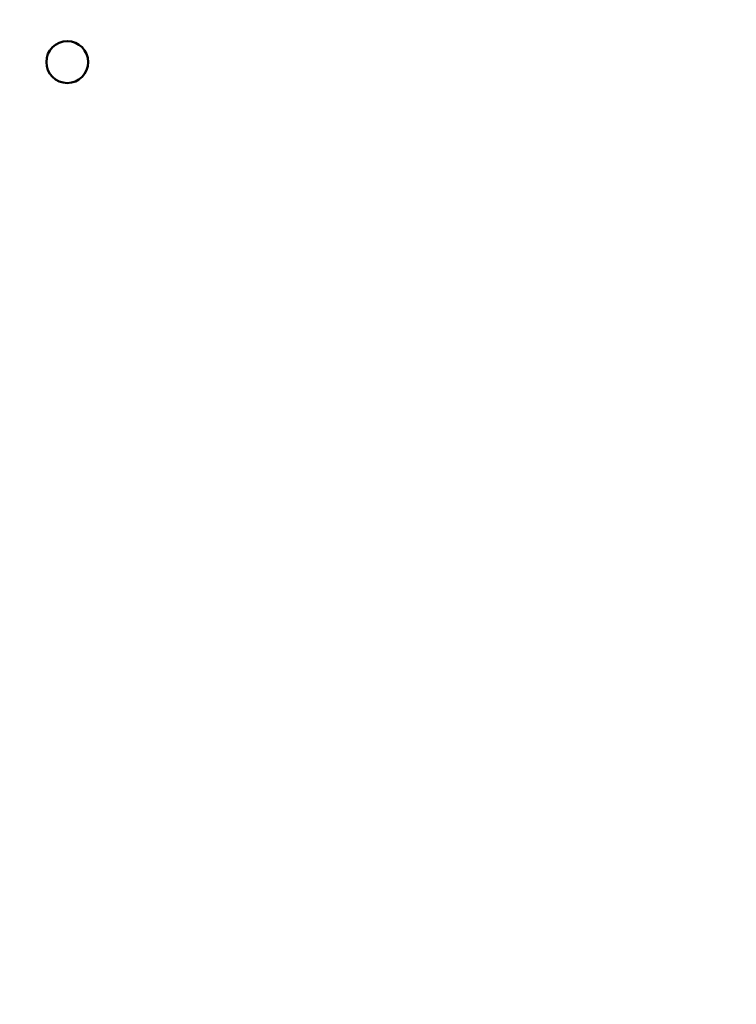
# Model space of a CAD drawing. Units: inches. Extents: x 2 to 86, y 1 to 67.
# Drawn here: x 35.2 to 36.8, y 36.4 to 38.6 of the extents above; entities that cross this region are included whole.
import ezdxf

# ---------------------------------------------------------------- set-up
doc = ezdxf.new("R2010")
doc.units = ezdxf.units.IN
doc.header["$LTSCALE"] = 4
doc.header["$MEASUREMENT"] = 0
doc.layers.add('Dimension (ANSI)', color=7, linetype='Continuous', lineweight=25)
doc.layers.add('Visible (ANSI)', color=7, linetype='Continuous', lineweight=50)
doc.styles.add('Note Text (ANSI)', font='tahoma.ttf')
doc.dimstyles.new('Default (ANSI)', dxfattribs={"dimscale": 4, "dimtxt": 0.12, "dimasz": 0.098425, "dimexe": 0.125, "dimexo": 0.0625, "dimgap": 0.031496, "dimtad": 0, "dimtih": 1, "dimtoh": 1, "dimrnd": 1e-08, "dimzin": 0, "dimdsep": 46, "dimtxsty": 'Note Text (ANSI)', "dimcen": 0.09, "dimdle": 0.393701, "dimclrd": 256, "dimclre": 256, "dimclrt": 256, "dimadec": 0, "dimazin": 1, "dimtfac": 1, "dimtofl": 0, "dimtmove": 0, "dimatfit": 3, "dimfxl": 1, "dimtolj": 1, "dimtzin": 4, "dimlwd": -1, "dimlwe": -1, "dimarcsym": 0})

# ---------------------------------------------------------------- blocks, each defined once
blk = doc.blocks.new('*D34')
at = {"layer": 'Defpoints', "color": 0, "transparency": 16777216}
for p in [(44.656, 44.982), (22.8988, 31.1441), (44.656, 31.1238)]:
    blk.add_point(p, dxfattribs=at)
at = {"layer": 'Dimension (ANSI)', "transparency": 16777216}
for p, q in [((22.8988, 31.3941), (22.8988, 45.482)), ((44.656, 31.3738), (44.656, 45.482)), ((23.2925, 44.982), (35.4831, 44.982)), ((44.2623, 44.982), (37.3263, 44.982))]:
    blk.add_line(p, q, dxfattribs=at)
for points in [[(23.2925, 45.0476), (23.2925, 44.9164), (22.8988, 44.982)], [(44.2623, 45.0476), (44.2623, 44.9164), (44.656, 44.982)]]:
    blk.add_solid(points, dxfattribs=at)
at = {"layer": 'Dimension (ANSI)', "transparency": 16777216, "insert": (35.6091, 45.232), "char_height": 0.48, "attachment_point": 1, "style": 'Note Text (ANSI)'}
blk.add_mtext('\\A1;46.23', dxfattribs=at)

msp = doc.modelspace()

# ---------------------------------------------------------------- linework, layer by layer
at = {"layer": 'Visible (ANSI)'}
msp.add_circle((35.3068, 38.4869), 0.0461, dxfattribs=at)

# ---------------------------------------------------------------- dimensions: what is measured, and where the dimension line sits
at = {"layer": 'Dimension (ANSI)'}
dim = msp.add_linear_dim(base=(44.656, 44.982), p1=(22.8988, 31.1441), p2=(44.656, 31.1238), angle=180, dimstyle='Default (ANSI)', override={"dimgap": 0.031496, "dimtih": 0, "dimtoh": 0, "dimdec": 2, "dimlfac": 2.125, "dimtol": 0, "dimlim": 0, "dimtp": 0, "dimtm": 0, "dimtdec": 2, "dimatfit": 1}, dxfattribs=at)
dim.commit()
dim.dimension.update_dxf_attribs({"geometry": '*D34', "text_midpoint": (36.4047, 44.982), "dimtype": 160})

doc.saveas('drawing.dxf')
